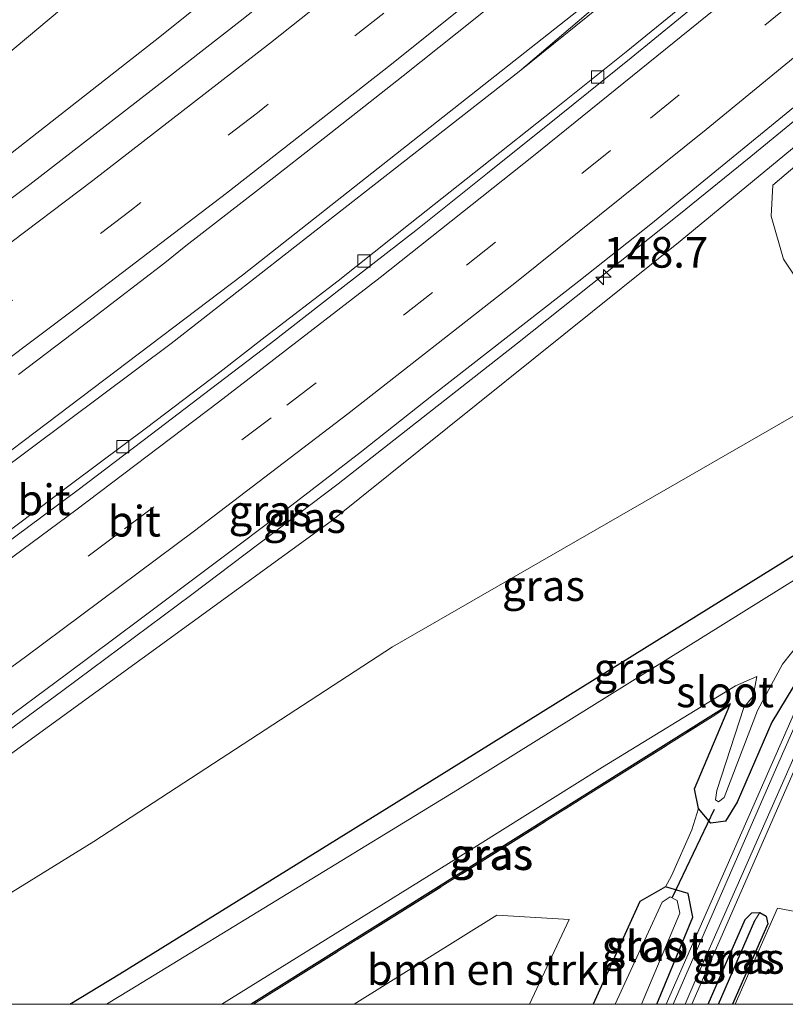
# Model space of a CAD drawing. Units: metres. Extents: x 194834 to 198722, y 556250 to 562500.
# Drawn here: x 195083 to 195146, y 556250 to 556330 of the extents above; entities that cross this region are included whole.
import ezdxf
from ezdxf.enums import TextEntityAlignment as Align

# ---------------------------------------------------------------- set-up
doc = ezdxf.new("R2010")
doc.units = ezdxf.units.M
doc.linetypes.add('IE-TERREINAFSCHEIDING', pattern=[10, 8, -2])
doc.linetypes.add('VW-3-9_STREEP', pattern=[12, 3, -9])
doc.layers.get('0').update_dxf_attribs({"lineweight": 25})
for name, color, linetype, lineweight in [('B-ME-AM-KILOMETR-S-B1', 7, 'Continuous', 18), ('B-ME-BV-GELEIDECONSTRUCTIE-GELEIDERAIL-L-B1', 213, 'BV-GELEIDERAIL', 18), ('B-ME-GR-BOMENSTRUIKEN-GV-B6', 93, 'Continuous', 18), ('B-ME-GW-KRUINLIJN-L-B1', 93, 'Continuous', 18), ('B-ME-GW-TEENLIJN-L-B1', 93, 'Continuous', 18), ('B-ME-IE-GRASLAND-GV-B6', 93, 'Continuous', 18), ('B-ME-IE-TERREINAFSCHEIDING-DOORGANG-L-B1', 8, 'IE-TERREINAFSCHEIDING-KUNSTMATIG-OPEN', 18), ('B-ME-IE-TERREINAFSCHEIDING-RASTERHEKWERK-L-B1', 8, 'IE-TERREINAFSCHEIDING', 18), ('B-ME-OG-WATER-GV-B6', 153, 'Continuous', 18), ('B-ME-VH-VERH_SOORT-BETON-OVERIG-GV-B6', 8, 'IE-TERREINAFSCHEIDING-NATUURLIJK-HOUTWAL', 18), ('B-ME-VH-VERH_SOORT-BITUMEN-GV-B6', 8, 'IE-TERREINAFSCHEIDING-NATUURLIJK-HOUTWAL', 18), ('B-ME-VV-KOLK-S-B1', 8, 'Continuous', 18), ('B-ME-VW-MARKERING-39STREEP-015-L-B1', 255, 'VW-3-9_STREEP', 18), ('B-ME-VW-MARKERING-STREEP-015-L-B1', 7, 'Continuous', 18)]:
    doc.layers.add(name, color=color, linetype=linetype, lineweight=lineweight)
for name, color, linetype in [('B-ME-GW-INSTEEKWATERGANG-L-B1', 10, 'Continuous'), ('B-ME-GW-WATERGANG-GREPPEL-L-B1', 10, 'Continuous'), ('B-ME-KW-DUIKER-L-B1', 10, 'Continuous')]:
    doc.layers.add(name, color=color, linetype=linetype)
doc.styles.add('NLCS-ISO', font='NLCS-ISO.TTF')
doc.linetypes.add('BV-GELEIDERAIL', pattern='A,10,-3,[108,NLCS.SHX,S=1,R=0,X=0,Y=0],-3', length=16)
doc.linetypes.add('IE-TERREINAFSCHEIDING-KUNSTMATIG-OPEN', pattern='A,7,-1.5,[67,NLCS.SHX,S=0.75,R=0,X=0,Y=0],-1.5', length=10)
doc.linetypes.add('IE-TERREINAFSCHEIDING-NATUURLIJK-HOUTWAL', pattern='A,7,-1.5,[67,NLCS.SHX,S=0.75,R=45,X=0,Y=0],-1.5,7,-1.5,[70,NLCS.SHX,S=0.75,R=0,X=0,Y=0],-1.5', length=20)

# ---------------------------------------------------------------- blocks, each defined once
blk = doc.blocks.new('hecto')
for p, q in [((0, 0.625), (-0.625, 0)), ((0, -0.625), (0, 0.625)), ((-0.625, 0), (0.625, 0)), ((0.625, 0), (0, -0.625))]:
    blk.add_line(p, q)
blk = doc.blocks.new('kolk')
blk.add_lwpolyline([(-0.5, -0.5), (0.5, -0.5), (0.5, 0.5), (-0.5, 0.5)], close=True)

msp = doc.modelspace()

# ---------------------------------------------------------------- linework, layer by layer
at = {"layer": 'B-ME-BV-GELEIDECONSTRUCTIE-GELEIDERAIL-L-B1'}
msp.add_line((195138.404, 556337.628, 3.549), (195124.063, 556326.05, 3.302), dxfattribs=at)
for points in [[(195137.372, 556338.065, 3.465), (195129.8, 556331.743, 3.353), (195101.53, 556309.44, 2.977), (195077.093, 556290.966, 2.583), (195038.753, 556263.575, 2.183), (195018.47, 556250, 2.061)], [(195137.372, 556338.065, 3.465), (195129.8, 556331.743, 3.353), (195101.53, 556309.44, 2.977), (195077.093, 556290.966, 2.583), (195038.753, 556263.575, 2.183), (195018.47, 556250, 2.061)], [(195020.4695, 556250, 2.1047), (195022.784, 556251.541, 2.126), (195043.709, 556265.837, 2.264), (195070.08, 556284.716, 2.519), (195095.699, 556303.865, 2.873), (195124.063, 556326.05, 3.302), (195137.908, 556337.838, 3.499)], [(195020.4695, 556250, 2.1047), (195022.784, 556251.541, 2.126), (195043.709, 556265.837, 2.264), (195070.08, 556284.716, 2.519), (195095.699, 556303.865, 2.873), (195124.063, 556326.05, 3.302), (195137.908, 556337.838, 3.499)], [(195156.2768, 556330.0618, 3.7436), (195142.9559, 556319.0979, 3.5024), (195137.0681, 556314.348, 3.4139), (195123.9308, 556303.8932, 3.2008), (195109.3184, 556292.4215, 3.0124), (195097.3943, 556283.3957, 2.8555), (195086.8817, 556275.5782, 2.7354), (195073.497, 556265.7064, 2.6088), (195064.4211, 556259.2312, 2.5194), (195055.2619, 556252.8384, 2.4429), (195051.1701, 556250, 2.4145)], [(195156.2768, 556330.0618, 3.7436), (195142.9559, 556319.0979, 3.5024), (195137.0681, 556314.348, 3.4139), (195123.9308, 556303.8932, 3.2008), (195109.3184, 556292.4215, 3.0124), (195097.3943, 556283.3957, 2.8555), (195086.8817, 556275.5782, 2.7354), (195073.497, 556265.7064, 2.6088), (195064.4211, 556259.2312, 2.5194), (195055.2619, 556252.8384, 2.4429), (195051.1701, 556250, 2.4145)]]:
    msp.add_polyline3d(points, dxfattribs=at)
at = {"layer": 'B-ME-GR-BOMENSTRUIKEN-GV-B6'}
for points in [[(195180.691, 556319.726, -0.493), (195180.459, 556319.539, -0.493), (195155.606, 556303.236, -0.603), (195147.37, 556308.096, 1.099), (195145.617, 556310.73, 1.711), (195144.602, 556314.245, 2.371), (195144.735, 556316.774, 2.53), (195159.012, 556328.904, 2.757), (195180.691, 556319.726, -0.493)], [(195157.898, 556250, -1.14), (195141.658, 556250, -1.165), (195145.122, 556257.841, -1.147), (195148.708, 556257.17, -1.147), (195153.334, 556267.539, -1.237), (195156.213, 556273.413, -1.193), (195160.934, 556277.443, -1.157), (195165.419, 556279.77, -1.14), (195170.238, 556280.986, -1.14), (195170.081, 556278.685, -1.14), (195157.898, 556250, -1.14)], [(195157.898, 556250, -1.14), (195141.658, 556250, -1.165), (195145.122, 556257.841, -1.147), (195148.708, 556257.17, -1.147), (195153.334, 556267.539, -1.237), (195156.213, 556273.413, -1.193), (195160.934, 556277.443, -1.157), (195165.419, 556279.77, -1.14), (195170.238, 556280.986, -1.14), (195170.081, 556278.685, -1.14), (195157.898, 556250, -1.14)], [(195124.925, 556250, -1.28), (195110.616, 556250, -1.332), (195122.24, 556257.263, -1.31), (195128.135, 556256.914, -1.31), (195124.925, 556250, -1.28)], [(195124.925, 556250, -1.28), (195110.616, 556250, -1.332), (195122.24, 556257.263, -1.31), (195128.135, 556256.914, -1.31), (195124.925, 556250, -1.28)]]:
    msp.add_polyline3d(points, dxfattribs=at)
at = {"layer": 'B-ME-GW-INSTEEKWATERGANG-L-B1'}
for points in [[(195087.466, 556250, -1.054), (195091.529, 556252.497, -1.06), (195117.539, 556268.631, -1.133), (195161.502, 556295.954, -0.993), (195173.499, 556303.417, -1.073), (195176.067, 556304.789, -1.073), (195178.348, 556304.133, -1.233), (195179.553, 556301.934, -1.247), (195179.126, 556299.911, -1.247), (195178.154, 556298.622, -1.047), (195171.648, 556294.215, -1.063), (195164.412, 556289.773, -1.137), (195151.96, 556281.694, -1.197), (195148.176, 556278.774, -1.197), (195144.663, 556272.989, -1.197), (195141.836, 556266.486, -1.193), (195140.872, 556264.926, -1.227), (195139.693, 556264.777, -1.213), (195138.677, 556265.964, -1.27), (195138.352, 556267.554, -1.35), (195141.247, 556274.393, -1.468)], [(195087.466, 556250, -1.054), (195091.529, 556252.497, -1.06), (195117.539, 556268.631, -1.133), (195161.502, 556295.954, -0.993), (195173.499, 556303.417, -1.073), (195176.067, 556304.789, -1.073), (195178.348, 556304.133, -1.233), (195179.553, 556301.934, -1.247), (195179.126, 556299.911, -1.247), (195178.154, 556298.622, -1.047), (195171.648, 556294.215, -1.063), (195164.412, 556289.773, -1.137), (195151.96, 556281.694, -1.197), (195148.176, 556278.774, -1.197), (195144.663, 556272.989, -1.197), (195141.836, 556266.486, -1.193), (195140.872, 556264.926, -1.227), (195139.693, 556264.777, -1.213), (195138.677, 556265.964, -1.27), (195138.352, 556267.554, -1.35), (195141.247, 556274.393, -1.468)], [(195141.295, 556274.506, -1.47), (195129.215, 556266.904, -1.197), (195102.238, 556250, -1.048)], [(195141.295, 556274.506, -1.47), (195129.215, 556266.904, -1.197), (195102.238, 556250, -1.048)], [(195135.279, 556250, -1.262), (195138.234, 556257.101, -1.247), (195137.841, 556259.024, -1.247), (195135.988, 556259.573, -1.24), (195133.905, 556258.389, -1.233), (195130.1, 556250, -1.254)], [(195135.279, 556250, -1.262), (195138.234, 556257.101, -1.247), (195137.841, 556259.024, -1.247), (195135.988, 556259.573, -1.24), (195133.905, 556258.389, -1.233), (195130.1, 556250, -1.254)], [(195139.4753, 556250, -1.2195), (195142.485, 556256.916, -1.24), (195143.02, 556257.456, -1.245), (195143.676, 556257.486, -1.243), (195144.184, 556257.173, -1.243), (195144.328, 556256.555, -1.243), (195141.4494, 556250, -1.2226)], [(195139.4753, 556250, -1.2195), (195142.485, 556256.916, -1.24), (195143.02, 556257.456, -1.245), (195143.676, 556257.486, -1.243), (195144.184, 556257.173, -1.243), (195144.328, 556256.555, -1.243), (195141.4494, 556250, -1.2226)]]:
    msp.add_polyline3d(points, dxfattribs=at)
at = {"layer": 'B-ME-GW-KRUINLIJN-L-B1'}
msp.add_line((195141.247, 556274.393, -1.468), (195141.295, 556274.506, -1.47), dxfattribs=at)
for points in [[(195117.004, 556346.688, 2.253), (195094.787, 556328.857, 1.84), (195078.841, 556316.388, 1.663), (195049.132, 556294.479, 1.323), (195003.183, 556262.448, 0.873), (194993.93, 556256.432, 0.83)], [(195157.97, 556329.345, 2.792), (195137.2, 556312.197, 2.51), (195108.753, 556289.395, 2.107), (195059.039, 556253.269, 1.593), (195054.138, 556250, 1.548)], [(195157.97, 556329.345, 2.792), (195137.2, 556312.197, 2.51), (195108.753, 556289.395, 2.107), (195059.039, 556253.269, 1.593), (195054.138, 556250, 1.548)]]:
    msp.add_polyline3d(points, dxfattribs=at)
at = {"layer": 'B-ME-GW-TEENLIJN-L-B1'}
for points in [[(195108.786, 556350.167, -0.532), (195093.151, 556336.534, -0.477), (195065.414, 556313.269, -0.457), (195039.072, 556293.675, -0.43), (195010.964, 556273.666, -0.57), (194992.084, 556260.819, -0.582)], [(195180.691, 556319.726, -0.493), (195180.459, 556319.539, -0.493), (195155.606, 556303.236, -0.603), (195113.746, 556279.152, -0.323), (195089.41, 556263.266, -0.447), (195067.944, 556250, -0.438)], [(195180.691, 556319.726, -0.493), (195180.459, 556319.539, -0.493), (195155.606, 556303.236, -0.603), (195113.746, 556279.152, -0.323), (195089.41, 556263.266, -0.447), (195067.944, 556250, -0.438)]]:
    msp.add_polyline3d(points, dxfattribs=at)
at = {"layer": 'B-ME-GW-WATERGANG-GREPPEL-L-B1'}
msp.add_line((195140.3028, 556250, -1.3761), (195143.262, 556256.822, -1.341), dxfattribs=at)
msp.add_line((195140.3028, 556250, -1.3761), (195143.262, 556256.822, -1.341), dxfattribs=at)
at = {"layer": 'B-ME-IE-GRASLAND-GV-B6'}
for points in [[(194992.084, 556260.819, -0.582), (194988.215, 556270.014, -1.093), (195006.644, 556282.394, -1.033), (195037.191, 556304.553, -1.07), (195064.362, 556326.154, -0.993), (195089.791, 556346.994, -1.05), (195098.458, 556354.539, -1.011), (195108.786, 556350.167, -0.532), (195093.151, 556336.534, -0.477), (195065.414, 556313.269, -0.457), (195039.072, 556293.675, -0.43), (195010.964, 556273.666, -0.57), (194992.084, 556260.819, -0.582)], [(194993.93, 556256.432, 0.83), (194992.084, 556260.819, -0.582), (195010.964, 556273.666, -0.57), (195039.072, 556293.675, -0.43), (195065.414, 556313.269, -0.457), (195093.151, 556336.534, -0.477), (195108.786, 556350.167, -0.532), (195117.004, 556346.688, 2.253), (195094.787, 556328.857, 1.84), (195078.841, 556316.388, 1.663), (195049.132, 556294.479, 1.323), (195003.183, 556262.448, 0.873), (194993.93, 556256.432, 0.83)], [(194993.93, 556256.432, 0.83), (195003.183, 556262.448, 0.873), (195049.132, 556294.479, 1.323), (195078.841, 556316.388, 1.663), (195094.787, 556328.857, 1.84), (195117.004, 556346.688, 2.253), (195120.2902, 556345.2967, 2.3554)], [(195120.2902, 556345.2967, 2.3554), (195118.905, 556344.1961, 2.3219), (195113.088, 556339.4612, 2.2293), (195107.208, 556334.8059, 2.1377), (195101.3231, 556330.1557, 2.0487), (195095.4224, 556325.5266, 1.955), (195089.5034, 556320.9199, 1.893), (195084.1854, 556316.8375, 1.8068), (195078.1892, 556312.3324, 1.7204), (195072.2118, 556307.8024, 1.6298), (195066.149, 556303.385, 1.5318), (195060.1242, 556298.9309, 1.4466), (195054.058, 556294.5195, 1.3692), (195047.978, 556290.1276, 1.3081), (195041.8627, 556285.7862, 1.2381), (195035.7418, 556281.4513, 1.2218), (195029.5947, 556277.1552, 1.1568), (195023.4209, 556272.8948, 1.1028), (195017.244, 556268.6572, 1.0498), (195011.0337, 556264.4491, 1.0259), (195004.7589, 556260.3413, 0.9771), (194998.5097, 556256.1939, 0.927)], [(195083.2704, 556301.3424, 2.0179), (195089.2377, 556305.8858, 2.0945), (195095.1851, 556310.4551, 2.184), (195096.9051, 556311.8169, 2.1969), (195102.8261, 556316.4204, 2.2764), (195108.732, 556321.0432, 2.3749), (195114.6232, 556325.6849, 2.4512), (195120.4967, 556330.35, 2.5449), (195126.3063, 556335.0932, 2.6596), (195132.126, 556339.8242, 2.7613), (195132.4999, 556340.1277, 2.7674), (195142.6979, 556335.8104, 2.6588), (195138.5985, 556332.4047, 2.5911), (195132.7992, 556327.6476, 2.4958), (195126.9448, 556322.9602, 2.3979), (195121.0635, 556318.3063, 2.309), (195115.1783, 556313.6597, 2.2232), (195109.3177, 556308.9801, 2.1501), (195103.375, 556304.4028, 2.0658), (195099.6812, 556301.5222, 2.0216), (195093.6973, 556297.0012, 1.94), (195087.7014, 556292.4955, 1.8647), (195081.692, 556288.0084, 1.7893)], [(195083.2704, 556301.3424, 2.0179), (195089.2377, 556305.8858, 2.0945), (195095.1851, 556310.4551, 2.184), (195096.9051, 556311.8169, 2.1969), (195102.8261, 556316.4204, 2.2764), (195108.732, 556321.0432, 2.3749), (195114.6232, 556325.6849, 2.4512), (195120.4967, 556330.35, 2.5449), (195126.3063, 556335.0932, 2.6596), (195132.126, 556339.8242, 2.7613), (195132.4999, 556340.1277, 2.7674), (195142.6979, 556335.8104, 2.6588), (195138.5985, 556332.4047, 2.5911), (195132.7992, 556327.6476, 2.4958), (195126.9448, 556322.9602, 2.3979), (195121.0635, 556318.3063, 2.309), (195115.1783, 556313.6597, 2.2232), (195109.3177, 556308.9801, 2.1501), (195103.375, 556304.4028, 2.0658), (195099.6812, 556301.5222, 2.0216), (195093.6973, 556297.0012, 1.94), (195087.7014, 556292.4955, 1.8647), (195081.692, 556288.0084, 1.7893)], [(195081.1426, 556272.4528, 1.9114), (195087.1846, 556276.8993, 1.9696), (195093.1816, 556281.403, 2.0379), (195099.1835, 556285.9013, 2.1209), (195105.1815, 556290.4037, 2.1992), (195111.214, 556295.0595, 2.2786), (195117.0917, 556299.7189, 2.3565), (195123.0058, 556304.331, 2.436), (195128.9192, 556308.9461, 2.5249), (195134.7951, 556313.6074, 2.623), (195140.5982, 556318.3589, 2.7147), (195146.4123, 556323.0968, 2.8022), (195152.2112, 556327.8569, 2.909), (195155.3276, 556330.4637, 2.9566), (195157.97, 556329.345, 2.792), (195137.2, 556312.197, 2.51), (195108.753, 556289.395, 2.107), (195059.039, 556253.269, 1.593)], [(195081.1426, 556272.4528, 1.9114), (195087.1846, 556276.8993, 1.9696), (195093.1816, 556281.403, 2.0379), (195099.1835, 556285.9013, 2.1209), (195105.1815, 556290.4037, 2.1992), (195111.214, 556295.0595, 2.2786), (195117.0917, 556299.7189, 2.3565), (195123.0058, 556304.331, 2.436), (195128.9192, 556308.9461, 2.5249), (195134.7951, 556313.6074, 2.623), (195140.5982, 556318.3589, 2.7147), (195146.4123, 556323.0968, 2.8022), (195152.2112, 556327.8569, 2.909), (195155.3276, 556330.4637, 2.9566), (195157.97, 556329.345, 2.792), (195137.2, 556312.197, 2.51), (195108.753, 556289.395, 2.107), (195059.039, 556253.269, 1.593)], [(195067.944, 556250, -0.438), (195054.138, 556250, 1.548), (195059.039, 556253.269, 1.593), (195108.753, 556289.395, 2.107), (195137.2, 556312.197, 2.51), (195157.97, 556329.345, 2.792), (195159.012, 556328.904, 2.757), (195144.735, 556316.774, 2.53), (195144.602, 556314.245, 2.371), (195145.617, 556310.73, 1.711), (195147.37, 556308.096, 1.099), (195155.606, 556303.236, -0.603), (195113.746, 556279.152, -0.323), (195089.41, 556263.266, -0.447), (195067.944, 556250, -0.438)], [(195067.944, 556250, -0.438), (195054.138, 556250, 1.548), (195059.039, 556253.269, 1.593), (195108.753, 556289.395, 2.107), (195137.2, 556312.197, 2.51), (195157.97, 556329.345, 2.792), (195159.012, 556328.904, 2.757), (195144.735, 556316.774, 2.53), (195144.602, 556314.245, 2.371), (195145.617, 556310.73, 1.711), (195147.37, 556308.096, 1.099), (195155.606, 556303.236, -0.603), (195113.746, 556279.152, -0.323), (195089.41, 556263.266, -0.447), (195067.944, 556250, -0.438)], [(195087.466, 556250, -1.054), (195067.944, 556250, -0.438), (195089.41, 556263.266, -0.447), (195113.746, 556279.152, -0.323), (195155.606, 556303.236, -0.603), (195159.009, 556303.676, -0.606), (195163.908, 556305.361, -0.624), (195168.284, 556307.627, -0.657), (195184.158, 556318.258, -0.774), (195183.243, 556317.211, -0.78), (195181.197, 556312.772, -0.847), (195180.865, 556308.645, -0.84), (195181.702, 556303.337, -0.903), (195181.489, 556300.244, -0.923), (195180.282, 556300.145, -0.923), (195179.126, 556299.911, -1.247), (195179.553, 556301.934, -1.247), (195178.348, 556304.133, -1.233), (195176.067, 556304.789, -1.073), (195173.499, 556303.417, -1.073), (195161.502, 556295.954, -0.993), (195117.539, 556268.631, -1.133), (195091.529, 556252.497, -1.06), (195087.466, 556250, -1.054)], [(195087.466, 556250, -1.054), (195067.944, 556250, -0.438), (195089.41, 556263.266, -0.447), (195113.746, 556279.152, -0.323), (195155.606, 556303.236, -0.603), (195159.009, 556303.676, -0.606), (195163.908, 556305.361, -0.624), (195168.284, 556307.627, -0.657), (195184.158, 556318.258, -0.774), (195183.243, 556317.211, -0.78), (195181.197, 556312.772, -0.847), (195180.865, 556308.645, -0.84), (195181.702, 556303.337, -0.903), (195181.489, 556300.244, -0.923), (195180.282, 556300.145, -0.923), (195179.126, 556299.911, -1.247), (195179.553, 556301.934, -1.247), (195178.348, 556304.133, -1.233), (195176.067, 556304.789, -1.073), (195173.499, 556303.417, -1.073), (195161.502, 556295.954, -0.993), (195117.539, 556268.631, -1.133), (195091.529, 556252.497, -1.06), (195087.466, 556250, -1.054)], [(195139.4753, 556250, -1.2195), (195138.143, 556250, -1.272), (195148.001, 556272.527, -1.237), (195149.178, 556274.877, -1.213), (195151.299, 556277.357, -1.223), (195154.251, 556279.883, -1.207), (195168.544, 556289.043, -1.18), (195168.735, 556288.725, -1.143), (195180.316, 556294.708, -1.033), (195182.803, 556297.029, -0.997), (195183.99, 556299.518, -0.963), (195183.985, 556302.45, -0.797), (195183.397, 556309.205, -0.89), (195184.149, 556312.94, -0.88), (195186.226, 556316.395, -0.847)], [(195139.4753, 556250, -1.2195), (195138.143, 556250, -1.272), (195148.001, 556272.527, -1.237), (195149.178, 556274.877, -1.213), (195151.299, 556277.357, -1.223), (195154.251, 556279.883, -1.207), (195168.544, 556289.043, -1.18), (195168.735, 556288.725, -1.143), (195180.316, 556294.708, -1.033), (195182.803, 556297.029, -0.997), (195183.99, 556299.518, -0.963), (195183.985, 556302.45, -0.797), (195183.397, 556309.205, -0.89), (195184.149, 556312.94, -0.88), (195186.226, 556316.395, -0.847)], [(195087.466, 556250, -1.054), (195091.529, 556252.497, -1.06), (195117.539, 556268.631, -1.133), (195161.502, 556295.954, -0.993)], [(195087.466, 556250, -1.054), (195091.529, 556252.497, -1.06), (195117.539, 556268.631, -1.133), (195161.502, 556295.954, -0.993)], [(195162.386, 556294.504, -2.373), (195119.031, 556267.476, -2.187), (195092.362, 556251.184, -2.18), (195090.438, 556250, -2.184), (195087.466, 556250, -1.054)], [(195162.386, 556294.504, -2.373), (195119.031, 556267.476, -2.187), (195092.362, 556251.184, -2.18), (195090.438, 556250, -2.184), (195087.466, 556250, -1.054)], [(195188.348, 556293.947, -1.178), (195180.674, 556279.569, -1.256), (195173.704, 556262.035, -1.34), (195173.33, 556262.9, -1.34), (195170.756, 556263.582, -1.383), (195169.614, 556262.996, -1.487), (195164.289, 556250, -1.472), (195157.898, 556250, -1.14), (195170.081, 556278.685, -1.14), (195170.238, 556280.986, -1.14), (195165.419, 556279.77, -1.14), (195160.934, 556277.443, -1.157), (195156.213, 556273.413, -1.193), (195153.334, 556267.539, -1.237), (195148.708, 556257.17, -1.147), (195145.122, 556257.841, -1.147), (195141.658, 556250, -1.165), (195141.4494, 556250, -1.2226), (195144.328, 556256.555, -1.243), (195144.184, 556257.173, -1.243), (195143.676, 556257.486, -1.243), (195143.02, 556257.456, -1.245), (195142.485, 556256.916, -1.24), (195139.4753, 556250, -1.2195)], [(195188.348, 556293.947, -1.178), (195180.674, 556279.569, -1.256), (195173.704, 556262.035, -1.34), (195173.33, 556262.9, -1.34), (195170.756, 556263.582, -1.383), (195169.614, 556262.996, -1.487), (195164.289, 556250, -1.472), (195157.898, 556250, -1.14), (195170.081, 556278.685, -1.14), (195170.238, 556280.986, -1.14), (195165.419, 556279.77, -1.14), (195160.934, 556277.443, -1.157), (195156.213, 556273.413, -1.193), (195153.334, 556267.539, -1.237), (195148.708, 556257.17, -1.147), (195145.122, 556257.841, -1.147), (195141.658, 556250, -1.165), (195141.4494, 556250, -1.2226), (195144.328, 556256.555, -1.243), (195144.184, 556257.173, -1.243), (195143.676, 556257.486, -1.243), (195143.02, 556257.456, -1.245), (195142.485, 556256.916, -1.24), (195139.4753, 556250, -1.2195)], [(195137.587, 556250, -1.235), (195136.62, 556250, -1.246), (195145.236, 556269.738, -1.227), (195146.773, 556273.248, -1.25), (195148.575, 556276.56, -1.243), (195150.622, 556278.705, -1.223), (195153.942, 556281.348, -1.233), (195167.84, 556290.217, -1.17), (195168.291, 556289.466, -1.17), (195152.588, 556279.277, -1.23), (195150.432, 556277.298, -1.203), (195148.525, 556274.782, -1.203), (195138.342, 556251.718, -1.233), (195137.587, 556250, -1.235)], [(195137.587, 556250, -1.235), (195136.62, 556250, -1.246), (195145.236, 556269.738, -1.227), (195146.773, 556273.248, -1.25), (195148.575, 556276.56, -1.243), (195150.622, 556278.705, -1.223), (195153.942, 556281.348, -1.233), (195167.84, 556290.217, -1.17), (195168.291, 556289.466, -1.17), (195152.588, 556279.277, -1.23), (195150.432, 556277.298, -1.203), (195148.525, 556274.782, -1.203), (195138.342, 556251.718, -1.233), (195137.587, 556250, -1.235)], [(195148.176, 556278.774, -1.197), (195144.663, 556272.989, -1.197), (195141.836, 556266.486, -1.193), (195140.872, 556264.926, -1.227), (195139.693, 556264.777, -1.213), (195138.677, 556265.964, -1.27), (195138.352, 556267.554, -1.35), (195141.247, 556274.393, -1.468), (195141.295, 556274.506, -1.47), (195129.215, 556266.904, -1.197), (195102.238, 556250, -1.048), (195099.838, 556250, -2.174), (195120.682, 556262.937, -2.243), (195130.855, 556269.331, -2.257), (195141.69, 556275.964, -2.287), (195143.428, 556276.728, -2.367), (195143.13, 556275.106, -2.293), (195142.369, 556274.186, -2.293), (195140.173, 556267.423, -2.19), (195140.066, 556266.673, -2.19), (195140.317, 556266.505, -2.19), (195140.762, 556266.855, -2.19), (195143.487, 556273.941, -2.19), (195145.517, 556277.716, -2.18), (195147.005, 556279.573, -2.213)], [(195148.176, 556278.774, -1.197), (195144.663, 556272.989, -1.197), (195141.836, 556266.486, -1.193), (195140.872, 556264.926, -1.227), (195139.693, 556264.777, -1.213), (195138.677, 556265.964, -1.27), (195138.352, 556267.554, -1.35), (195141.247, 556274.393, -1.468), (195141.295, 556274.506, -1.47), (195129.215, 556266.904, -1.197), (195102.238, 556250, -1.048), (195099.838, 556250, -2.174), (195120.682, 556262.937, -2.243), (195130.855, 556269.331, -2.257), (195141.69, 556275.964, -2.287), (195143.428, 556276.728, -2.367), (195143.13, 556275.106, -2.293), (195142.369, 556274.186, -2.293), (195140.173, 556267.423, -2.19), (195140.066, 556266.673, -2.19), (195140.317, 556266.505, -2.19), (195140.762, 556266.855, -2.19), (195143.487, 556273.941, -2.19), (195145.517, 556277.716, -2.18), (195147.005, 556279.573, -2.213)], [(195135.279, 556250, -1.262), (195138.234, 556257.101, -1.247), (195137.841, 556259.024, -1.247), (195135.988, 556259.573, -1.24), (195136.482, 556260.484, -1.2), (195138.127, 556264.227, -1.263), (195138.677, 556265.964, -1.27), (195139.693, 556264.777, -1.213), (195140.872, 556264.926, -1.227), (195141.836, 556266.486, -1.193), (195144.663, 556272.989, -1.197), (195148.176, 556278.774, -1.197)], [(195135.279, 556250, -1.262), (195138.234, 556257.101, -1.247), (195137.841, 556259.024, -1.247), (195135.988, 556259.573, -1.24), (195136.482, 556260.484, -1.2), (195138.127, 556264.227, -1.263), (195138.677, 556265.964, -1.27), (195139.693, 556264.777, -1.213), (195140.872, 556264.926, -1.227), (195141.836, 556266.486, -1.193), (195144.663, 556272.989, -1.197), (195148.176, 556278.774, -1.197)], [(195102.4267, 556250, -1.0487), (195102.238, 556250, -1.048), (195129.215, 556266.904, -1.197), (195141.295, 556274.506, -1.47), (195141.247, 556274.393, -1.468), (195139.798, 556273.446, -1.47), (195129.268, 556266.819, -1.197), (195102.4267, 556250, -1.0487)], [(195102.4267, 556250, -1.0487), (195102.238, 556250, -1.048), (195129.215, 556266.904, -1.197), (195141.295, 556274.506, -1.47), (195141.247, 556274.393, -1.468), (195139.798, 556273.446, -1.47), (195129.268, 556266.819, -1.197), (195102.4267, 556250, -1.0487)], [(195110.616, 556250, -1.332), (195102.4267, 556250, -1.0487), (195129.268, 556266.819, -1.197), (195139.798, 556273.446, -1.47), (195141.247, 556274.393, -1.468), (195138.352, 556267.554, -1.35), (195138.677, 556265.964, -1.27), (195138.127, 556264.227, -1.263), (195136.482, 556260.484, -1.2), (195135.988, 556259.573, -1.24), (195133.905, 556258.389, -1.233), (195130.1, 556250, -1.254), (195124.925, 556250, -1.28), (195128.135, 556256.914, -1.31), (195122.24, 556257.263, -1.31), (195110.616, 556250, -1.332)], [(195110.616, 556250, -1.332), (195102.4267, 556250, -1.0487), (195129.268, 556266.819, -1.197), (195139.798, 556273.446, -1.47), (195141.247, 556274.393, -1.468), (195138.352, 556267.554, -1.35), (195138.677, 556265.964, -1.27), (195138.127, 556264.227, -1.263), (195136.482, 556260.484, -1.2), (195135.988, 556259.573, -1.24), (195133.905, 556258.389, -1.233), (195130.1, 556250, -1.254), (195124.925, 556250, -1.28), (195128.135, 556256.914, -1.31), (195122.24, 556257.263, -1.31), (195110.616, 556250, -1.332)], [(195146.815, 556274.464, -1.163), (195138.523, 556255.634, -1.25), (195136.059, 556250, -1.248), (195135.279, 556250, -1.262)], [(195146.815, 556274.464, -1.163), (195138.523, 556255.634, -1.25), (195136.059, 556250, -1.248), (195135.279, 556250, -1.262)], [(195135.279, 556250, -1.262), (195134.029, 556250, -2.067), (195137.175, 556257.441, -2.057), (195136.954, 556258.467, -1.913), (195136.372, 556258.765, -1.913), (195135.712, 556258.334, -1.917), (195131.883, 556250, -1.905), (195130.1, 556250, -1.254), (195133.905, 556258.389, -1.233), (195135.988, 556259.573, -1.24), (195137.841, 556259.024, -1.247), (195138.234, 556257.101, -1.247), (195135.279, 556250, -1.262)], [(195135.279, 556250, -1.262), (195134.029, 556250, -2.067), (195137.175, 556257.441, -2.057), (195136.954, 556258.467, -1.913), (195136.372, 556258.765, -1.913), (195135.712, 556258.334, -1.917), (195131.883, 556250, -1.905), (195130.1, 556250, -1.254), (195133.905, 556258.389, -1.233), (195135.988, 556259.573, -1.24), (195137.841, 556259.024, -1.247), (195138.234, 556257.101, -1.247), (195135.279, 556250, -1.262)], [(195140.3028, 556250, -1.3761), (195139.4753, 556250, -1.2195), (195142.485, 556256.916, -1.24), (195143.02, 556257.456, -1.245), (195143.676, 556257.486, -1.243), (195143.262, 556256.822, -1.341), (195140.3028, 556250, -1.3761)], [(195140.3028, 556250, -1.3761), (195139.4753, 556250, -1.2195), (195142.485, 556256.916, -1.24), (195143.02, 556257.456, -1.245), (195143.676, 556257.486, -1.243), (195143.262, 556256.822, -1.341), (195140.3028, 556250, -1.3761)], [(195141.4494, 556250, -1.2226), (195140.3028, 556250, -1.3761), (195143.262, 556256.822, -1.341), (195143.676, 556257.486, -1.243), (195144.184, 556257.173, -1.243), (195144.328, 556256.555, -1.243), (195141.4494, 556250, -1.2226)], [(195141.4494, 556250, -1.2226), (195140.3028, 556250, -1.3761), (195143.262, 556256.822, -1.341), (195143.676, 556257.486, -1.243), (195144.184, 556257.173, -1.243), (195144.328, 556256.555, -1.243), (195141.4494, 556250, -1.2226)]]:
    msp.add_polyline3d(points, dxfattribs=at)
at = {"layer": 'B-ME-IE-TERREINAFSCHEIDING-DOORGANG-L-B1'}
msp.add_line((195136.482, 556260.484, -1.2), (195138.127, 556264.227, -1.263), dxfattribs=at)
at = {"layer": 'B-ME-IE-TERREINAFSCHEIDING-RASTERHEKWERK-L-B1'}
for p, q in [((195138.677, 556265.964, -1.27), (195138.127, 556264.227, -1.263)), ((195135.988, 556259.573, -1.24), (195136.482, 556260.484, -1.2))]:
    msp.add_line(p, q, dxfattribs=at)
msp.add_polyline3d([(195102.4267, 556250, -1.0487), (195129.268, 556266.819, -1.197), (195139.798, 556273.446, -1.47), (195141.247, 556274.393, -1.468)], dxfattribs=at)
msp.add_polyline3d([(195102.4267, 556250, -1.0487), (195129.268, 556266.819, -1.197), (195139.798, 556273.446, -1.47), (195141.247, 556274.393, -1.468)], dxfattribs=at)
at = {"layer": 'B-ME-KW-DUIKER-L-B1'}
msp.add_line((195139.949, 556265.881, -2.053), (195136.54, 556258.709, -2.037), dxfattribs=at)
at = {"layer": 'B-ME-OG-WATER-GV-B6'}
for points in [[(195099.838, 556250, -2.174), (195090.438, 556250, -2.184), (195092.362, 556251.184, -2.18), (195119.031, 556267.476, -2.187), (195162.386, 556294.504, -2.373)], [(195099.838, 556250, -2.174), (195090.438, 556250, -2.184), (195092.362, 556251.184, -2.18), (195119.031, 556267.476, -2.187), (195162.386, 556294.504, -2.373)], [(195147.005, 556279.573, -2.213), (195145.517, 556277.716, -2.18), (195143.487, 556273.941, -2.19), (195140.762, 556266.855, -2.19), (195140.317, 556266.505, -2.19), (195140.066, 556266.673, -2.19), (195140.173, 556267.423, -2.19), (195142.369, 556274.186, -2.293), (195143.13, 556275.106, -2.293), (195143.428, 556276.728, -2.367), (195141.69, 556275.964, -2.287), (195130.855, 556269.331, -2.257), (195120.682, 556262.937, -2.243), (195099.838, 556250, -2.174)], [(195147.005, 556279.573, -2.213), (195145.517, 556277.716, -2.18), (195143.487, 556273.941, -2.19), (195140.762, 556266.855, -2.19), (195140.317, 556266.505, -2.19), (195140.066, 556266.673, -2.19), (195140.173, 556267.423, -2.19), (195142.369, 556274.186, -2.293), (195143.13, 556275.106, -2.293), (195143.428, 556276.728, -2.367), (195141.69, 556275.964, -2.287), (195130.855, 556269.331, -2.257), (195120.682, 556262.937, -2.243), (195099.838, 556250, -2.174)], [(195134.029, 556250, -2.067), (195131.883, 556250, -1.905), (195135.712, 556258.334, -1.917), (195136.372, 556258.765, -1.913), (195136.954, 556258.467, -1.913), (195137.175, 556257.441, -2.057), (195134.029, 556250, -2.067)], [(195134.029, 556250, -2.067), (195131.883, 556250, -1.905), (195135.712, 556258.334, -1.917), (195136.372, 556258.765, -1.913), (195136.954, 556258.467, -1.913), (195137.175, 556257.441, -2.057), (195134.029, 556250, -2.067)]]:
    msp.add_polyline3d(points, dxfattribs=at)
at = {"layer": 'B-ME-VH-VERH_SOORT-BETON-OVERIG-GV-B6'}
for points in [[(195136.62, 556250, -1.246), (195136.059, 556250, -1.248), (195138.523, 556255.634, -1.25), (195146.815, 556274.464, -1.163), (195148.896, 556277.701, -1.12), (195151.632, 556280.295, -1.157), (195155.057, 556282.735, -1.18), (195167.401, 556290.949, -1.147), (195167.84, 556290.217, -1.17), (195153.942, 556281.348, -1.233), (195150.622, 556278.705, -1.223), (195148.575, 556276.56, -1.243), (195146.773, 556273.248, -1.25), (195145.236, 556269.738, -1.227), (195136.62, 556250, -1.246)], [(195136.62, 556250, -1.246), (195136.059, 556250, -1.248), (195138.523, 556255.634, -1.25), (195146.815, 556274.464, -1.163), (195148.896, 556277.701, -1.12), (195151.632, 556280.295, -1.157), (195155.057, 556282.735, -1.18), (195167.401, 556290.949, -1.147), (195167.84, 556290.217, -1.17), (195153.942, 556281.348, -1.233), (195150.622, 556278.705, -1.223), (195148.575, 556276.56, -1.243), (195146.773, 556273.248, -1.25), (195145.236, 556269.738, -1.227), (195136.62, 556250, -1.246)], [(195138.143, 556250, -1.272), (195137.587, 556250, -1.235), (195138.342, 556251.718, -1.233), (195148.525, 556274.782, -1.203), (195150.432, 556277.298, -1.203), (195152.588, 556279.277, -1.23), (195168.291, 556289.466, -1.17), (195168.544, 556289.043, -1.18), (195154.251, 556279.883, -1.207), (195151.299, 556277.357, -1.223), (195149.178, 556274.877, -1.213), (195148.001, 556272.527, -1.237), (195138.143, 556250, -1.272)], [(195138.143, 556250, -1.272), (195137.587, 556250, -1.235), (195138.342, 556251.718, -1.233), (195148.525, 556274.782, -1.203), (195150.432, 556277.298, -1.203), (195152.588, 556279.277, -1.23), (195168.291, 556289.466, -1.17), (195168.544, 556289.043, -1.18), (195154.251, 556279.883, -1.207), (195151.299, 556277.357, -1.223), (195149.178, 556274.877, -1.213), (195148.001, 556272.527, -1.237), (195138.143, 556250, -1.272)]]:
    msp.add_polyline3d(points, dxfattribs=at)
at = {"layer": 'B-ME-VH-VERH_SOORT-BITUMEN-GV-B6'}
for points in [[(195078.1892, 556312.3324, 1.7204), (195084.1854, 556316.8375, 1.8068), (195089.5034, 556320.9199, 1.893), (195095.4224, 556325.5266, 1.955), (195101.3231, 556330.1557, 2.0487), (195107.208, 556334.8059, 2.1377), (195113.088, 556339.4612, 2.2293), (195118.905, 556344.1961, 2.3219), (195120.2902, 556345.2967, 2.3554), (195132.4999, 556340.1277, 2.7674), (195132.126, 556339.8242, 2.7613), (195126.3063, 556335.0932, 2.6596), (195120.4967, 556330.35, 2.5449), (195114.6232, 556325.6849, 2.4512), (195108.732, 556321.0432, 2.3749), (195102.8261, 556316.4204, 2.2764), (195096.9051, 556311.8169, 2.1969), (195095.1851, 556310.4551, 2.184), (195089.2377, 556305.8858, 2.0945), (195083.2704, 556301.3424, 2.0179)], [(195078.1892, 556312.3324, 1.7204), (195084.1854, 556316.8375, 1.8068), (195089.5034, 556320.9199, 1.893), (195095.4224, 556325.5266, 1.955), (195101.3231, 556330.1557, 2.0487), (195107.208, 556334.8059, 2.1377), (195113.088, 556339.4612, 2.2293), (195118.905, 556344.1961, 2.3219), (195120.2902, 556345.2967, 2.3554), (195132.4999, 556340.1277, 2.7674), (195132.126, 556339.8242, 2.7613), (195126.3063, 556335.0932, 2.6596), (195120.4967, 556330.35, 2.5449), (195114.6232, 556325.6849, 2.4512), (195108.732, 556321.0432, 2.3749), (195102.8261, 556316.4204, 2.2764), (195096.9051, 556311.8169, 2.1969), (195095.1851, 556310.4551, 2.184), (195089.2377, 556305.8858, 2.0945), (195083.2704, 556301.3424, 2.0179)], [(195081.692, 556288.0084, 1.7893), (195087.7014, 556292.4955, 1.8647), (195093.6973, 556297.0012, 1.94), (195099.6812, 556301.5222, 2.0216), (195103.375, 556304.4028, 2.0658), (195109.3177, 556308.9801, 2.1501), (195115.1783, 556313.6597, 2.2232), (195121.0635, 556318.3063, 2.309), (195126.9448, 556322.9602, 2.3979), (195132.7992, 556327.6476, 2.4958), (195138.5985, 556332.4047, 2.5911), (195142.6979, 556335.8104, 2.6588), (195143.3805, 556335.5214, 2.6711), (195138.9945, 556331.9121, 2.599), (195133.1913, 556327.1599, 2.4974), (195127.3587, 556322.4452, 2.3995), (195121.4983, 556317.7653, 2.3122), (195115.6355, 556313.0839, 2.2232), (195109.7175, 556308.4763, 2.1453), (195103.7967, 556303.8718, 2.0722), (195100.0691, 556301.0091, 2.0169), (195094.0958, 556296.4743, 1.9368), (195088.1257, 556291.9342, 1.8726), (195082.1125, 556287.4523, 1.7941)], [(195081.692, 556288.0084, 1.7893), (195087.7014, 556292.4955, 1.8647), (195093.6973, 556297.0012, 1.94), (195099.6812, 556301.5222, 2.0216), (195103.375, 556304.4028, 2.0658), (195109.3177, 556308.9801, 2.1501), (195115.1783, 556313.6597, 2.2232), (195121.0635, 556318.3063, 2.309), (195126.9448, 556322.9602, 2.3979), (195132.7992, 556327.6476, 2.4958), (195138.5985, 556332.4047, 2.5911), (195142.6979, 556335.8104, 2.6588), (195143.3805, 556335.5214, 2.6711), (195138.9945, 556331.9121, 2.599), (195133.1913, 556327.1599, 2.4974), (195127.3587, 556322.4452, 2.3995), (195121.4983, 556317.7653, 2.3122), (195115.6355, 556313.0839, 2.2232), (195109.7175, 556308.4763, 2.1453), (195103.7967, 556303.8718, 2.0722), (195100.0691, 556301.0091, 2.0169), (195094.0958, 556296.4743, 1.9368), (195088.1257, 556291.9342, 1.8726), (195082.1125, 556287.4523, 1.7941)], [(195082.1125, 556287.4523, 1.7941), (195088.1257, 556291.9342, 1.8726), (195094.0958, 556296.4743, 1.9368), (195100.0691, 556301.0091, 2.0169), (195103.7967, 556303.8718, 2.0722), (195109.7175, 556308.4763, 2.1453), (195115.6355, 556313.0839, 2.2232), (195121.4983, 556317.7653, 2.3122), (195127.3587, 556322.4452, 2.3995), (195133.1913, 556327.1599, 2.4974), (195138.9945, 556331.9121, 2.599)], [(195082.1125, 556287.4523, 1.7941), (195088.1257, 556291.9342, 1.8726), (195094.0958, 556296.4743, 1.9368), (195100.0691, 556301.0091, 2.0169), (195103.7967, 556303.8718, 2.0722), (195109.7175, 556308.4763, 2.1453), (195115.6355, 556313.0839, 2.2232), (195121.4983, 556317.7653, 2.3122), (195127.3587, 556322.4452, 2.3995), (195133.1913, 556327.1599, 2.4974), (195138.9945, 556331.9121, 2.599)], [(195155.3276, 556330.4637, 2.9566), (195152.2112, 556327.8569, 2.909), (195146.4123, 556323.0968, 2.8022), (195140.5982, 556318.3589, 2.7147), (195134.7951, 556313.6074, 2.623), (195128.9192, 556308.9461, 2.5249), (195123.0058, 556304.331, 2.436), (195117.0917, 556299.7189, 2.3565), (195111.214, 556295.0595, 2.2786), (195105.1815, 556290.4037, 2.1992), (195099.1835, 556285.9013, 2.1209), (195093.1816, 556281.403, 2.0379), (195087.1846, 556276.8993, 1.9696), (195081.1426, 556272.4528, 1.9114)], [(195155.3276, 556330.4637, 2.9566), (195152.2112, 556327.8569, 2.909), (195146.4123, 556323.0968, 2.8022), (195140.5982, 556318.3589, 2.7147), (195134.7951, 556313.6074, 2.623), (195128.9192, 556308.9461, 2.5249), (195123.0058, 556304.331, 2.436), (195117.0917, 556299.7189, 2.3565), (195111.214, 556295.0595, 2.2786), (195105.1815, 556290.4037, 2.1992), (195099.1835, 556285.9013, 2.1209), (195093.1816, 556281.403, 2.0379), (195087.1846, 556276.8993, 1.9696), (195081.1426, 556272.4528, 1.9114)]]:
    msp.add_polyline3d(points, dxfattribs=at)
at = {"layer": 'B-ME-VW-MARKERING-39STREEP-015-L-B1'}
for points in [[(195127.3359, 556342.3139, 2.6551), (195126.8492, 556341.911, 2.6461), (195113.0342, 556330.7987, 2.4168), (195102.7369, 556322.6814, 2.2592), (195092.3344, 556314.65, 2.1134), (195076.5207, 556302.6709, 1.8828), (195064.1959, 556293.5242, 1.7144), (195052.6385, 556285.1251, 1.5781), (195036.593, 556273.7757, 1.4167), (195025.4827, 556266.0857, 1.3336), (195016.5929, 556260.06, 1.2678), (195001.4455, 556250, 1.1596)], [(195127.3359, 556342.3139, 2.6551), (195126.8492, 556341.911, 2.6461), (195113.0342, 556330.7987, 2.4168), (195102.7369, 556322.6814, 2.2592), (195092.3344, 556314.65, 2.1134), (195076.5207, 556302.6709, 1.8828), (195064.1959, 556293.5242, 1.7144), (195052.6385, 556285.1251, 1.5781), (195036.593, 556273.7757, 1.4167), (195025.4827, 556266.0857, 1.3336), (195016.5929, 556260.06, 1.2678), (195001.4455, 556250, 1.1596)], [(195148.4277, 556333.3847, 2.815), (195146.4062, 556331.6965, 2.7799), (195131.5197, 556319.5922, 2.5427), (195117.0016, 556308.0231, 2.3242), (195103.848, 556297.82, 2.1471), (195091.3484, 556288.325, 1.9906), (195078.0207, 556278.4471, 1.8335), (195065.1715, 556269.1297, 1.7014), (195053.3523, 556260.7437, 1.5991), (195037.8913, 556250, 1.4706)], [(195148.4277, 556333.3847, 2.815), (195146.4062, 556331.6965, 2.7799), (195131.5197, 556319.5922, 2.5427), (195117.0016, 556308.0231, 2.3242), (195103.848, 556297.82, 2.1471), (195091.3484, 556288.325, 1.9906), (195078.0207, 556278.4471, 1.8335), (195065.1715, 556269.1297, 1.7014), (195053.3523, 556260.7437, 1.5991), (195037.8913, 556250, 1.4706)]]:
    msp.add_polyline3d(points, dxfattribs=at)
at = {"layer": 'B-ME-VW-MARKERING-STREEP-015-L-B1'}
for points in [[(194996.1656, 556251.1197, 1.0515), (195000.1778, 556253.7283, 1.0776), (195016.8138, 556264.8124, 1.1898), (195028.8417, 556273.0173, 1.2804), (195045.0581, 556284.3986, 1.4301), (195058.7454, 556294.2617, 1.587), (195073.9357, 556305.5165, 1.7872), (195089.3248, 556317.1548, 2.0134), (195103.8054, 556328.3731, 2.2171), (195118.0252, 556339.6869, 2.4445), (195123.3159, 556344.0158, 2.5395)], [(195007.9908, 556250, 1.2926), (195012.5559, 556253.001, 1.3233), (195013.7919, 556253.8447, 1.3312), (195029.1837, 556264.2292, 1.4439), (195043.8203, 556274.4282, 1.5625), (195058.008, 556284.5321, 1.7114), (195072.6034, 556295.2342, 1.8925), (195087.958, 556306.7737, 2.1202), (195100.2125, 556316.1278, 2.2781), (195113.6626, 556326.6391, 2.4826), (195127.3502, 556337.6459, 2.7094), (195131.087, 556340.7259, 2.7777)], [(195007.9908, 556250, 1.2926), (195012.5559, 556253.001, 1.3233), (195013.7919, 556253.8447, 1.3312), (195029.1837, 556264.2292, 1.4439), (195043.8203, 556274.4282, 1.5625), (195058.008, 556284.5321, 1.7114), (195072.6034, 556295.2342, 1.8925), (195087.958, 556306.7737, 2.1202), (195100.2125, 556316.1278, 2.2781), (195113.6626, 556326.6391, 2.4826), (195127.3502, 556337.6459, 2.7094), (195131.087, 556340.7259, 2.7777)], [(195144.6744, 556334.9736, 2.7092), (195140.6609, 556331.6411, 2.6393), (195125.2422, 556319.162, 2.3911), (195112.7315, 556309.2576, 2.2079), (195099.5599, 556299.0749, 2.0314), (195087.9377, 556290.2688, 1.8893), (195076.3012, 556281.6681, 1.752), (195061.9708, 556271.2798, 1.6026), (195050.5071, 556263.1627, 1.5064), (195036.345, 556253.3063, 1.3825), (195031.4758, 556250, 1.3508)], [(195144.6744, 556334.9736, 2.7092), (195140.6609, 556331.6411, 2.6393), (195125.2422, 556319.162, 2.3911), (195112.7315, 556309.2576, 2.2079), (195099.5599, 556299.0749, 2.0314), (195087.9377, 556290.2688, 1.8893), (195076.3012, 556281.6681, 1.752), (195061.9708, 556271.2798, 1.6026), (195050.5071, 556263.1627, 1.5064), (195036.345, 556253.3063, 1.3825), (195031.4758, 556250, 1.3508)], [(195044.1248, 556250, 1.5742), (195047.0997, 556252.0431, 1.5958), (195059.7956, 556260.9506, 1.7126), (195072.2757, 556269.8772, 1.8275), (195083.8316, 556278.3127, 1.9431), (195097.6119, 556288.5957, 2.1168), (195110.0963, 556298.139, 2.277), (195123.7108, 556308.7885, 2.4642), (195139.3118, 556321.3021, 2.7033), (195151.9986, 556331.7244, 2.9165), (195152.1163, 556331.8231, 2.9186)], [(195044.1248, 556250, 1.5742), (195047.0997, 556252.0431, 1.5958), (195059.7956, 556260.9506, 1.7126), (195072.2757, 556269.8772, 1.8275), (195083.8316, 556278.3127, 1.9431), (195097.6119, 556288.5957, 2.1168), (195110.0963, 556298.139, 2.277), (195123.7108, 556308.7885, 2.4642), (195139.3118, 556321.3021, 2.7033), (195151.9986, 556331.7244, 2.9165), (195152.1163, 556331.8231, 2.9186)]]:
    msp.add_polyline3d(points, dxfattribs=at)

# ---------------------------------------------------------------- block references
at = {"layer": 'B-ME-AM-KILOMETR-S-B1', "rotation": 90}
msp.add_blockref('hecto', (195130.9497, 556309.268, 3.3704), dxfattribs=at)
at = {"layer": 'B-ME-VV-KOLK-S-B1', "rotation": 90}
for p in [(195130.459, 556325.599, 2.15), (195111.435, 556310.597, 2.007), (195091.771, 556295.449, 1.797)]:
    msp.add_blockref('kolk', p, dxfattribs=at)

# ---------------------------------------------------------------- texts
at = {"layer": 'B-ME-AM-KILOMETR-S-B1', "ltscale": 0.2, "style": 'NLCS-ISO'}
msp.add_text('148.7', height=2.5, dxfattribs=at).set_placement((195130.9497, 556309.268, 3.3704), align=Align.BOTTOM_LEFT)
at = {"layer": 'B-ME-GR-BOMENSTRUIKEN-GV-B6', "ltscale": 0.2, "style": 'NLCS-ISO'}
msp.add_text('bmn en strkn', height=2.5, dxfattribs=at).set_placement((195122.1682, 556252.8354), align=Align.MIDDLE_CENTER)
msp.add_text('bmn en strkn', height=2.5, dxfattribs=at).set_placement((195122.1682, 556252.8354), align=Align.MIDDLE_CENTER)
at = {"layer": 'B-ME-IE-GRASLAND-GV-B6', "ltscale": 0.2, "style": 'NLCS-ISO'}
for p in [(195103.7734, 556290.2319), (195103.7734, 556290.2319), (195106.575, 556289.6725), (195106.575, 556289.6725), (195126.051, 556284.129), (195126.051, 556284.129), (195133.5095, 556277.3945), (195133.5095, 556277.3945), (195121.7665, 556262.253), (195121.7665, 556262.253), (195121.8368, 556262.1965), (195121.8368, 556262.1965), (195134.167, 556254.7865), (195134.167, 556254.7865), (195141.5757, 556253.743), (195141.5757, 556253.743), (195142.3154, 556253.743), (195142.3154, 556253.743)]:
    msp.add_text('gras', height=2.5, dxfattribs=at).set_placement(p, align=Align.MIDDLE_CENTER)
at = {"layer": 'B-ME-OG-WATER-GV-B6', "ltscale": 0.2, "style": 'NLCS-ISO'}
for p in [(195140.8479, 556275.4658), (195140.8479, 556275.4658), (195135.1649, 556254.7153), (195135.1649, 556254.7153)]:
    msp.add_text('sloot', height=2.5, dxfattribs=at).set_placement(p, align=Align.MIDDLE_CENTER)
at = {"layer": 'B-ME-VH-VERH_SOORT-BITUMEN-GV-B6', "ltscale": 0.2, "style": 'NLCS-ISO'}
for p in [(195085.3435, 556291.1233), (195085.3435, 556291.1233), (195092.7069, 556289.3802), (195092.7069, 556289.3802)]:
    msp.add_text('bit', height=2.5, dxfattribs=at).set_placement(p, align=Align.MIDDLE_CENTER)

doc.saveas('drawing.dxf')
